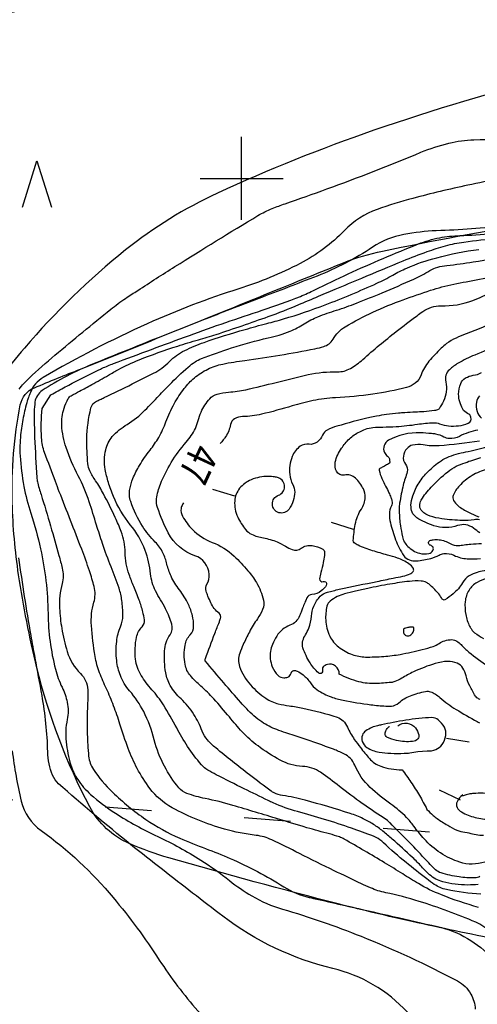
# Model space of a CAD drawing. Extents: x 1563053 to 1564769, y 6714903 to 6716739.
# Drawn here: x 1563773 to 1563828, y 6716500 to 6716619 of the extents above; entities that cross this region are included whole.
import ezdxf

# ---------------------------------------------------------------- set-up
doc = ezdxf.new("R2010")
doc.units = 0
doc.header["$LTSCALE"] = 2
doc.header["$MEASUREMENT"] = 0
doc.linetypes.add('K_TILRAJ_EPA_2000', pattern=[8.4, 2.8, -5.6])
doc.layers.get('0').update_dxf_attribs({"linetype": 'CONTINUOUS'})
for name, color, linetype in [('K_AVOKALLIO', 7, 'K_AVOKAL_O_2000'), ('K_KARTTAMERKKI', 7, 'CONTINUOUS'), ('K_KAYRA', 32, 'CONTINUOUS'), ('K_KAYRA_JOHTO', 32, 'CONTINUOUS'), ('K_KAYRA_LUKU', 32, 'CONTINUOUS'), ('K_KAYRA_RINNEVIIVA', 32, 'CONTINUOUS'), ('K_KOORDINAATTIRISTI', 7, 'CONTINUOUS'), ('K_OJA', 5, 'CONTINUOUS'), ('K_TILANRAJA_EPAVARMA', 1, 'K_TILRAJ_EPA_2000')]:
    doc.layers.add(name, color=color, linetype=linetype)
doc.styles.get("Standard").update_dxf_attribs({"font": 'romans.shx', "width": 0.8})
doc.linetypes.add('K_AVOKAL_O_2000', pattern='A,0,-1.75,[141,ACAD.shx,S=-2.1,R=0,X=0,Y=0],-1.75', length=3.5)

# ---------------------------------------------------------------- blocks, each defined once
blk = doc.blocks.new('K_MANTYM')
blk.add_lwpolyline([(-0.625, 0), (0, 2), (0.625, 0)])
blk = doc.blocks.new('K_RINVII')
blk.add_lwpolyline([(0, 0), (0, 1)])
blk = doc.blocks.new('K_KOORIS')
for points in [[(0, -1.25), (0, 1.25)], [(-1.25, 0), (1.25, 0)]]:
    blk.add_lwpolyline(points)

msp = doc.modelspace()

# ---------------------------------------------------------------- linework, layer by layer
at = {"layer": 'K_AVOKALLIO', "flags": 128}
msp.add_lwpolyline([(1563831, 6716508.24, -0.006613), (1563820.54, 6716510.43, -0.00787), (1563811.8, 6716512.51, -0.007589), (1563791.25, 6716518.1, -0.032182), (1563786.52, 6716519.8, -0.170777), (1563781.7, 6716524.26, -0.061), (1563775.33, 6716541.02, -0.023316), (1563773.13, 6716552.2, -0.030303), (1563772.36, 6716560.93, -0.054285), (1563773.33, 6716572.69, -0.253144), (1563775.03, 6716574.77, -0.002288), (1563780.58, 6716577.02, 0.001133), (1563791.81, 6716581.53, 0.000475), (1563808.09, 6716588.13, -0.001845), (1563812.28, 6716589.82, -0.043339), (1563816.97, 6716591.23, -0.011435), (1563835.18, 6716594.6, -0.002692), (1563838.78, 6716595.16, 0.001651), (1563844.65, 6716596.06, 0.041482), (1563859.89, 6716599.77, -0.071296), (1563868.9, 6716601.4, -0.083596), (1563871.06, 6716601.12, -0.019799), (1563879.69, 6716598.1, -0.09874), (1563888.52, 6716592.41, 0.118364), (1563896.1, 6716587.93, 0.112269), (1563902.52, 6716587.45, 0.089971), (1563910.09, 6716590.03, 0.160483), (1563914.94, 6716595.29, -0.209708), (1563919.09, 6716599.01, -0.047933), (1563926.24, 6716600.62, 0.024191), (1563940.52, 6716603.13, 0.038445), (1563957.73, 6716608.45, -0.052091), (1563970.55, 6716612.03, -0.197823), (1563979.47, 6716610.01, -0.128201), (1563988.38, 6716599.49, -0.116283), (1563990.78, 6716588.53, -0.247825), (1563988.14, 6716583.7, -0.23482), (1563981.8, 6716582.92, 0.238496), (1563975.55, 6716582.11, 0.050901), (1563968.66, 6716576.31, -0.041975), (1563960.44, 6716569.14, -0.045958), (1563948.29, 6716561.83, 0.060698), (1563939.23, 6716556.02, 0.084896), (1563934.33, 6716550.31, 0.098521), (1563932.15, 6716544.19, 0.087196), (1563932.22, 6716541.35, 0.083533), (1563933.29, 6716538.58, 0.638336), (1563938.81, 6716539.13, -0.755476), (1563944.04, 6716538.83, -0.122335), (1563943.94, 6716534.81, -0.138095), (1563942.09, 6716531.76, -0.092455), (1563937.02, 6716528.51, 0.069274), (1563930.08, 6716524.51, 0.055484), (1563924.09, 6716518.67, -0.092029), (1563920.21, 6716515.4, -0.075796), (1563915.41, 6716513.57, -0.023544), (1563899.19, 6716510.85, -0.043116), (1563887.63, 6716510.46, 0.061209), (1563879.48, 6716509.9, 0.14173), (1563873.06, 6716506.61, -0.135597), (1563866.42, 6716503.11, -0.047581), (1563860.87, 6716502.44, -0.025679), (1563850.55, 6716502.7, -0.045594), (1563845.61, 6716503.54, -0.031086), (1563838.66, 6716505.86)], format="xyb", dxfattribs=at)
at = {"layer": 'K_KAYRA', "flags": 128}
for points in [[(1563773.18, 6716574.6, -0.034544), (1563774.39, 6716575.91, -0.014734), (1563777.51, 6716578.69, -0.005292), (1563784.24, 6716584.22, -0.020713), (1563786.03, 6716585.54, -0.005635), (1563787.49, 6716586.5, -0.001859), (1563791.96, 6716589.36, -0.00658), (1563801.97, 6716595.51, -0.040068), (1563803.7, 6716596.37, -0.010809), (1563805.25, 6716596.94, 0.003348), (1563810.29, 6716598.73, 0.01159), (1563821.61, 6716603.14, -0.039642), (1563825, 6716604.24, -0.051352), (1563828, 6716604.65, 0.012693), (1563840.2, 6716605.33, 0.002195), (1563852.95, 6716606.43, 0.009074), (1563856.03, 6716606.76, 0.08351), (1563859.96, 6716607.95, -0.053403), (1563865.96, 6716610.16, -0.018981), (1563875.79, 6716612.24, -0.020905), (1563884.84, 6716613.41, -0.019418), (1563895.88, 6716613.94, 0.023409), (1563905.04, 6716614.45, 0.003037), (1563915.56, 6716615.6, 0.003057)], [(1563837.81, 6716612.29, 0.000047), (1563837.75, 6716612.28, 0.000139), (1563837.73, 6716612.27, 0.021921), (1563815.94, 6716605.79, 0.024502), (1563797.08, 6716598.2, 0.061288), (1563786.02, 6716591.37, 0.046846), (1563773.83, 6716579.55, 0.033318), (1563768.26, 6716572.09, 0.12492)], [(1563831.15, 6716599.95, 0.004445), (1563827.27, 6716599.17, 0.013411), (1563820.65, 6716597.59, 0.020255), (1563816.34, 6716596.25, 0.115019), (1563812.4, 6716593.72, -0.08039), (1563807.05, 6716589.74, -0.043543), (1563799.66, 6716586.68, 0.029454), (1563788.63, 6716582.47, 0.026961), (1563776.08, 6716575.99, 0.165897), (1563774.54, 6716574.2, 0.009779), (1563774.31, 6716573.59, 0.014777), (1563774.17, 6716573.18, 0.022434), (1563773.69, 6716571.19, 0.021547), (1563773.37, 6716569.09, 0.042876), (1563773.31, 6716566.55, 0.02948), (1563773.76, 6716562.88, 0.035017), (1563774.59, 6716559.65, -0.026124), (1563775.77, 6716555.35, -0.050919), (1563776.67, 6716547.56, 0.058943), (1563777.56, 6716540.85, 0.05365), (1563778.36, 6716538.67, -0.064864), (1563778.99, 6716536.86, -0.103694), (1563778.99, 6716534.78, 0.079236), (1563778.85, 6716532.09, 0.048032), (1563779.42, 6716529.29, 0.071483), (1563780.25, 6716527.55, 0.064169), (1563781.8, 6716525.75, 0.04064), (1563784.8, 6716523.48, 0.032498), (1563789.89, 6716520.68, -0.031935), (1563795.07, 6716517.84, -0.026503), (1563798.56, 6716515.36, 0.034936), (1563801.23, 6716513.52, 0.062304), (1563804.93, 6716511.93, -0.024943), (1563814.4, 6716508.65, -0.025462), (1563826.01, 6716503.28, -0.146139), (1563827.64, 6716501.69, -0.109732), (1563828.17, 6716499.88, -0.034964)], [(1563777.03, 6716573.9, -0.00399), (1563778.75, 6716574.86, -0.00834), (1563779.58, 6716575.3, -0.001201), (1563782.81, 6716576.93, -0.010044), (1563783.2, 6716577.11, -0.015894), (1563784.57, 6716577.68, -0.002425), (1563793.71, 6716581.07, -0.008765), (1563802.5, 6716584.11, 0.016702), (1563807.09, 6716585.78, 0.020738), (1563808.82, 6716586.55, -0.00876), (1563812.86, 6716588.49, -0.013519), (1563821.31, 6716592.1, -0.046695), (1563823.88, 6716592.84, -0.041494), (1563826.29, 6716593.1, 0.025657), (1563830.2, 6716593.39, 0.006778)], [(1563828.56, 6716512.13, -0.025981), (1563824.08, 6716513.64, -0.039787), (1563821.31, 6716515, -0.007304), (1563819.42, 6716516.16, 0.006283), (1563817.24, 6716517.51, 0.005226), (1563812.37, 6716520.36, 0.046811), (1563811.79, 6716520.62, 0.019311), (1563810.6, 6716520.98, -0.008506), (1563807.87, 6716521.74, -0.001627), (1563804.45, 6716522.77, 0.001012), (1563798.94, 6716524.43, 0.024073), (1563795.63, 6716525.25, -0.035917), (1563793.42, 6716525.86, -0.136046), (1563792.44, 6716526.55, -0.051657), (1563790.71, 6716529.14, -0.058649), (1563789.48, 6716532.31, 0.054283), (1563788.2, 6716535.74, 0.064054), (1563786.51, 6716538.23, -0.089089), (1563785.39, 6716540.08, -0.065611), (1563784.95, 6716541.87, -0.052071), (1563784.95, 6716544.19, -0.075148), (1563785.41, 6716545.96, 0.098931), (1563785.69, 6716547.32, 0.036915), (1563785.57, 6716549.12, 0.043841), (1563785.23, 6716550.6, 0.018842), (1563784.28, 6716553.18, -0.017365), (1563783.24, 6716555.98, -0.006294), (1563782.52, 6716558.22, 0.005051), (1563781.64, 6716561.02, 0.041984), (1563780.32, 6716564.15, -0.038347), (1563778.85, 6716567.55, -0.069401), (1563778.33, 6716570.24, -0.092037), (1563778.6, 6716572.29, -0.051106), (1563779.11, 6716573.45, -0.132755), (1563779.46, 6716573.8, -0.012925), (1563780.48, 6716574.36, 0.00908), (1563781.95, 6716575.14, 0.00335), (1563783.95, 6716576.28, -0.005567), (1563785.16, 6716576.96, -0.030694), (1563787.65, 6716578.13, -0.017032), (1563792.3, 6716579.79, -0.00903), (1563794.79, 6716580.54, 0.010441), (1563796.94, 6716581.19, 0.007712), (1563803.22, 6716583.35, 0.01292), (1563806.91, 6716584.79, 0.00078), (1563808.97, 6716585.66, -0.00069), (1563811.3, 6716586.64, -0.000623), (1563814.49, 6716587.98, -0.0004), (1563819.48, 6716590.06, -0.013376), (1563822.37, 6716591.17, -0.017714), (1563824.59, 6716591.87, -0.034447), (1563826.79, 6716592.32, -0.009269), (1563835.04, 6716593.26, -0.011734)], [(1563828.85, 6716513.72, -0.03726), (1563824.69, 6716514.28, -0.099524), (1563823.23, 6716514.9, -0.013889), (1563822.32, 6716515.57, -0.004955), (1563819.83, 6716517.54, -0.01802), (1563817.09, 6716519.92, 0.060691), (1563816.22, 6716520.56, 0.037923), (1563815.9, 6716520.71, 0.004749), (1563813.24, 6716521.67, 0.019709), (1563806.75, 6716523.67, -0.042998), (1563803.81, 6716524.73, -0.005367), (1563803.2, 6716525.02, -0.00113), (1563800.33, 6716526.42, -0.003986), (1563796.95, 6716528.12, -0.012864), (1563795.92, 6716528.68, -0.08547), (1563795.16, 6716529.32, -0.030061), (1563793.49, 6716531.54, -0.025538), (1563792.18, 6716533.76, 0.020561), (1563790.58, 6716536.54, 0.041586), (1563789.19, 6716538.37, -0.044247), (1563787.9, 6716540.09, -0.108995), (1563787.22, 6716542.05, -0.084546), (1563787.35, 6716544.7, -0.137538), (1563788.01, 6716545.95, 0.226555), (1563788.29, 6716546.79, 0.032734), (1563788.1, 6716547.75, 0.021335), (1563787.66, 6716549.17, 0.018684), (1563787.01, 6716550.8, -0.021105), (1563786.45, 6716552.24, -0.077892), (1563785.97, 6716554.91, 0.08304), (1563785.49, 6716557.42, 0.020909), (1563784.78, 6716559.11, 0.011906), (1563783.35, 6716561.99, 0.029803), (1563782.41, 6716563.54, -0.038609), (1563781.71, 6716564.75, -0.089971), (1563781.47, 6716565.61, -0.02667), (1563781.35, 6716568.6, -0.05853), (1563781.85, 6716572.34, -0.221854), (1563782.51, 6716573.14, -0.004397), (1563782.95, 6716573.35, 0.003968), (1563783.44, 6716573.58, 0.002725), (1563786.83, 6716575.22, 0.003584), (1563789.39, 6716576.51, 0.082215), (1563791.31, 6716577.92, -0.086688), (1563793.15, 6716579.25, -0.029419), (1563795.48, 6716580.23, -0.014392), (1563800.42, 6716581.79, -0.006968), (1563803.04, 6716582.51, 0.009039), (1563805.06, 6716583.06, 0.019442), (1563810.09, 6716584.76, 0.015292), (1563816.31, 6716587.36, 0.024158), (1563818.22, 6716588.34, -0.027545), (1563819.91, 6716589.19, -0.039643), (1563823.52, 6716590.44, -0.029358), (1563828.58, 6716591.44, -0.00295)], [(1563828.52, 6716514.88, -0.015247), (1563827.26, 6716514.83, -0.069268), (1563824.24, 6716515.21, -0.11843), (1563822.67, 6716516.07, -0.023665), (1563821.7, 6716517.04, 0.020842), (1563820.6, 6716518.14, 0.005149), (1563818.15, 6716520.37, 0.011544), (1563817.03, 6716521.32, 0.028902), (1563815.9, 6716522.13, 0.028493), (1563814.66, 6716522.82, 0.035815), (1563813.09, 6716523.45, 0.010678), (1563807.65, 6716525.05, 0.031027), (1563804.94, 6716525.61, -0.081122), (1563803.92, 6716525.93, -0.042255), (1563803.57, 6716526.15, -0.005293), (1563800.95, 6716528.11, -0.009225), (1563796.89, 6716531.35, -0.03454), (1563795.89, 6716532.31, -0.09865), (1563795.25, 6716533.37, 0.053519), (1563794.25, 6716535.4, 0.068697), (1563792.7, 6716537.26, -0.080841), (1563791.41, 6716538.87, -0.087108), (1563790.86, 6716540.42, -0.054523), (1563790.71, 6716543.04, -0.141204), (1563791.39, 6716545, 0.232904), (1563791.59, 6716546.28, 0.022478), (1563791.28, 6716547.15, 0.019513), (1563790.84, 6716548.11, 0.021071), (1563790.22, 6716549.21, -0.022045), (1563789.63, 6716550.27, -0.093664), (1563789.03, 6716552.34, 0.069462), (1563788.37, 6716555.16, 0.076811), (1563786.59, 6716558.26, -0.06941), (1563784.56, 6716561.65, -0.026191), (1563783.95, 6716563.36, -0.029813), (1563783.57, 6716564.92, -0.096958), (1563783.62, 6716567.28, -0.130296), (1563784.42, 6716568.87, -0.073586), (1563786.2, 6716570.35, 0.061844), (1563788.36, 6716572.06, 0.006516), (1563790.03, 6716573.8, -0.008575), (1563791.3, 6716575.12, -0.01387), (1563793.55, 6716577.25, -0.040659), (1563794.4, 6716577.89, -0.051291), (1563795.16, 6716578.27, -0.01128), (1563798.79, 6716579.56, -0.025647), (1563803.22, 6716580.77, 0.042885), (1563805.84, 6716581.58, 0.045928), (1563807.56, 6716582.47, -0.048256), (1563809.21, 6716583.32, -0.01783), (1563811.44, 6716584.11, 0.016637), (1563813.84, 6716584.96, 0.006036), (1563816.96, 6716586.22, 0.004941), (1563820.75, 6716587.85, 0.037448), (1563822.7, 6716588.9, -0.081833), (1563823.64, 6716589.3, -0.030834), (1563824.74, 6716589.5, 0.010846), (1563827.91, 6716589.93, 0.005327), (1563833.12, 6716590.83, -0.006991)], [(1563829.32, 6716517.6, -0.163361), (1563826.3, 6716517.58, -0.065712), (1563823.98, 6716518.69, -0.065479), (1563822.02, 6716520.38, -0.025076), (1563820.76, 6716521.93, 0.036371), (1563819.88, 6716522.98, 0.046462), (1563817.99, 6716524.58, -0.035731), (1563815.5, 6716526.6, -0.106762), (1563813.65, 6716529.27, 0.186564), (1563812.33, 6716530.65, 0.020362), (1563811.06, 6716531.19, 0.007049), (1563807.31, 6716532.54, 0.006311), (1563805.34, 6716533.18, -0.011204), (1563804.23, 6716533.56, -0.063502), (1563802.45, 6716534.48, -0.052937), (1563800.62, 6716536.05, -0.007991), (1563799.9, 6716536.84, -0.002739), (1563797.86, 6716539.18, -0.008424), (1563795.63, 6716541.85, -0.222678), (1563795.6, 6716541.98, -0.03953), (1563795.64, 6716542.11, -0.001586), (1563796.78, 6716545.16, -0.003603), (1563797.32, 6716546.54, 0.011879), (1563797.47, 6716546.96, 0.317129), (1563797.29, 6716547.58, -0.117005), (1563796.29, 6716548.85, -0.013672), (1563795.95, 6716549.64, -0.018276), (1563795.74, 6716550.24, -0.20754), (1563795.83, 6716551.09, 0.144513), (1563796.1, 6716552.26, 0.30514), (1563794.38, 6716554.52, -0.19449), (1563791.17, 6716557.26, -0.036992), (1563789.87, 6716560.31, -0.114957), (1563789.76, 6716561.38, -0.063877), (1563790.23, 6716563.15, -0.039902), (1563791.52, 6716565.75, -0.045026), (1563793.32, 6716568.2, 0.068301), (1563794.43, 6716569.87, 0.054433), (1563794.76, 6716570.8, -0.049156), (1563795.12, 6716571.84, -0.075531), (1563796.16, 6716573.43, -0.138248), (1563797.05, 6716573.99, -0.057793), (1563798.44, 6716574.24, 0.039209), (1563800.5, 6716574.53, 0.009884), (1563804.16, 6716575.41, -0.009367), (1563808.02, 6716576.34, -0.060348), (1563811.56, 6716576.69, 0.136873), (1563813.11, 6716577.08, 0.052562), (1563814.61, 6716578.17, -0.018443), (1563818.64, 6716581.53, -0.002224), (1563821.15, 6716583.45, -0.008334), (1563821.83, 6716583.95, -0.159679), (1563824.04, 6716584.63, 0.093686), (1563827.86, 6716585.28, 0.043542), (1563830.23, 6716586.4, -0.058386)], [(1563831.13, 6716583.03, -0.042053), (1563827.07, 6716581.27, 0.070611), (1563824.71, 6716580.08, 0.045131), (1563824.04, 6716579.52, 0.018302), (1563822.59, 6716577.95, 0.095127), (1563821.65, 6716576.32, -0.146551), (1563820.93, 6716575.31, -0.101057), (1563819.88, 6716574.8, -0.028503), (1563815.84, 6716573.99, -0.02354), (1563811.31, 6716573.56, 0.039469), (1563808.61, 6716573.22, 0.023049), (1563806.1, 6716572.57, -0.015587), (1563802.4, 6716571.57, -0.056209), (1563800.13, 6716571.29, 0.127154), (1563799.14, 6716571.02, 0.225939), (1563798.67, 6716570.35, -0.108485), (1563798.06, 6716568.84, -0.017804), (1563797.79, 6716568.47, -0.015422), (1563797.44, 6716568.06)], [(1563831.12, 6716579.92, 0.009718), (1563828.11, 6716578.71, 0.030966), (1563826.1, 6716577.71, 0.054105), (1563825.06, 6716576.94, 0.271983), (1563824.6, 6716575.46, -0.17554), (1563824.33, 6716573.16, -0.021553), (1563823.82, 6716572.23, -0.166693), (1563823.71, 6716572.14, -0.054588), (1563823.24, 6716572.02, -0.020114), (1563821.96, 6716571.88, -0.001789), (1563820.96, 6716571.82, 0.001384), (1563819.67, 6716571.75, 0.006864), (1563818.91, 6716571.69, 0.003656), (1563817.48, 6716571.55)], [(1563811.77, 6716540.26, 0.230978), (1563811.32, 6716541.22, 0.245906), (1563810.34, 6716541.41, 0.036538), (1563810.06, 6716541.3, 0.061496), (1563809.92, 6716541.21, 0.295263), (1563809.76, 6716540.73, -0.358774), (1563809.58, 6716540.34, -0.312484), (1563809.26, 6716540.4, -0.058785), (1563808.25, 6716541.62, -0.066705), (1563807.4, 6716543.41, -0.151483), (1563807.39, 6716544.3, -0.068436), (1563807.7, 6716544.97, 0.054906), (1563808.1, 6716545.79, 0.067155), (1563808.41, 6716547.23, -0.079199), (1563808.71, 6716548.45, -0.094658), (1563809.49, 6716549.63, -0.137662), (1563810.34, 6716550.12, -0.0094), (1563811.78, 6716550.47, -0.002982), (1563816.33, 6716551.42, -0.001663), (1563818.29, 6716551.82, 0.002843), (1563819.43, 6716552.05, 0.053821), (1563820.32, 6716552.34, 0.115305), (1563820.67, 6716552.61, 0.303659), (1563820.71, 6716552.96, 0.125682), (1563820.17, 6716553.55, 0.03008), (1563819.49, 6716553.94, 0.031098), (1563818.79, 6716554.24, 0.021038), (1563817.59, 6716554.6, -0.014133), (1563815.79, 6716555.12, -0.023447), (1563814.04, 6716555.77, -0.081895), (1563813.59, 6716556.06, -0.226097), (1563813.47, 6716556.35, -0.034402), (1563813.7, 6716558.3, -0.097648), (1563814.44, 6716560.14, 0.130839), (1563814.9, 6716561.56, 0.131923), (1563814.69, 6716562.56, 0.082502), (1563813.73, 6716563.86, 0.257704), (1563812.39, 6716564.23, -0.354674), (1563811.43, 6716564.69, -0.167233), (1563811.3, 6716565.81, -0.102604), (1563812.04, 6716567.47, -0.033233), (1563812.99, 6716568.6, -0.064581), (1563813.58, 6716569.08, -0.044419), (1563814.93, 6716569.76, -0.072231), (1563815.84, 6716569.97, -0.019727), (1563817.01, 6716570.03, 0.014259), (1563818.64, 6716570.09, 0.020498), (1563821.22, 6716570.36, -0.02759), (1563823.15, 6716570.54, -0.096984), (1563823.86, 6716570.43, 0.061128), (1563824.96, 6716570.17, 0.118996), (1563827.31, 6716570.48, 0.399805), (1563827.65, 6716571.21, 0.212208), (1563827.24, 6716571.67, -0.16197), (1563826.65, 6716572.2, -0.061873), (1563826.3, 6716573.06, -0.060916), (1563826.16, 6716573.99, -0.106214), (1563826.41, 6716575.28, -0.1615), (1563826.99, 6716575.94, -0.100373), (1563827.93, 6716576.26, 0.097267), (1563828.9, 6716576.59, 0.007708)], [(1563830.08, 6716509.11, 0.087046), (1563828.22, 6716510.34, 0.026441), (1563821.4, 6716512.86, 0.025386), (1563817.37, 6716513.9, -0.055238), (1563815.54, 6716514.49, -0.004526), (1563814.44, 6716514.99, -0.001513), (1563811.16, 6716516.55, -0.008287), (1563806.97, 6716518.63, 0.010419), (1563803.64, 6716520.27, 0.081078), (1563801.75, 6716520.81, -0.040932), (1563797.96, 6716521.56, -0.055891), (1563791.64, 6716524.14, -0.108404), (1563788.96, 6716526.47, -0.034719), (1563787.42, 6716528.88, -0.037608), (1563786.34, 6716531.29, -0.011789), (1563785.34, 6716534.22, 0.015636), (1563784.58, 6716536.43, 0.019643), (1563783.71, 6716538.48, -0.02084), (1563782.89, 6716540.41, -0.046917), (1563782.35, 6716542.38, -0.025669), (1563781.9, 6716546.09, -0.088298), (1563782.2, 6716548.9, 0.134326), (1563782.23, 6716550.79, 0.017075), (1563781.67, 6716552.69, 0.012209), (1563780.73, 6716555.3, 0.001249), (1563779.38, 6716558.78, -0.001257), (1563778.03, 6716562.23, -0.002473), (1563777.57, 6716563.45, -0.000863), (1563776.26, 6716566.95, -0.074571), (1563775.89, 6716568.74, -0.038683), (1563775.96, 6716572.25)], [(1563817.48, 6716571.55, 0.006512), (1563816.27, 6716571.34, 0.009501), (1563815.45, 6716571.17, 0.013849), (1563811.5, 6716570.13, 0.044875), (1563810.32, 6716569.67, 0.187091), (1563809.76, 6716569.06, -0.141812), (1563809.11, 6716568.21, -0.194394), (1563808.13, 6716567.95, 0.180528), (1563807.08, 6716567.71, 0.157664), (1563806.09, 6716566.46, 0.114145), (1563805.8, 6716564.3, 0.105509), (1563806.17, 6716563.12, -0.1355), (1563806.41, 6716562.18, -0.074891), (1563806.22, 6716561.15, -0.069397), (1563805.72, 6716560.14, -1.375093), (1563804.44, 6716561.8, 0.707406), (1563804.44, 6716563.91, 0.050165), (1563803.98, 6716564.02, 0.031608), (1563803.23, 6716564.07, 0.100338), (1563801.16, 6716563.67, 0.122268), (1563799.77, 6716562.64, 0.158339), (1563799.17, 6716561.12, 0.127893), (1563799.54, 6716559.16, 0.058935), (1563800.49, 6716557.66, 0.115554), (1563801.21, 6716557.1, 0.066148), (1563802.63, 6716556.66, -0.057054), (1563804.27, 6716556.19, -0.042247), (1563805.29, 6716555.66, 0.053674), (1563806.1, 6716555.26, 0.251888), (1563807.18, 6716555.42, -0.198429), (1563808.5, 6716555.75, -0.092669), (1563809.78, 6716555.31, -0.284528), (1563810.01, 6716554.89, -0.02044), (1563809.98, 6716554.55, -0.008216), (1563809.85, 6716553.69, -0.034453), (1563809.56, 6716552.48, 0.055436), (1563809.41, 6716551.73, 0.561803), (1563809.85, 6716551.41, -0.609421), (1563810.24, 6716551.07, -0.111765), (1563810.1, 6716550.78, -0.050668), (1563809.6, 6716550.27, -0.17193), (1563808.48, 6716549.85, 0.29155), (1563807.87, 6716549.44, 0.006226), (1563807.68, 6716549.01, 0.004117), (1563807.41, 6716548.34, 0.005123), (1563807.22, 6716547.84, -0.004576), (1563807, 6716547.28, -0.212974), (1563805.83, 6716546.13, 0.166989), (1563804.24, 6716544.83, 0.040971), (1563803.73, 6716543.83, 0.052721), (1563803.48, 6716542.99, 0.073646), (1563803.46, 6716542.1, 0.064624), (1563803.7, 6716541.12, 0.110599), (1563804.4, 6716540.08, 0.191369), (1563805.08, 6716539.81, 0.043291), (1563805.34, 6716539.83, 0.045318), (1563805.58, 6716539.9, 0.275231), (1563805.96, 6716540.36, -0.358016), (1563806.31, 6716540.68, -0.125239), (1563806.69, 6716540.6, -0.055738), (1563807.42, 6716540.15, -0.079731), (1563808.3, 6716539.19, 0.093146), (1563809.07, 6716538.39, 0.032106), (1563809.95, 6716537.86, 0.036516), (1563810.78, 6716537.49, 0.037129), (1563812.25, 6716537.09, 0.016687), (1563815.58, 6716536.56, 0.015812), (1563817.39, 6716536.39, 0.040909), (1563818.09, 6716536.4, 0.160087), (1563818.96, 6716536.79, -0.092391), (1563820.35, 6716537.64, -0.043321), (1563822.18, 6716538.17, -0.141856), (1563822.77, 6716538.12, -0.091428), (1563823.91, 6716537.42, 0.050341), (1563825.85, 6716536, 0.003934), (1563828.39, 6716534.52, 0.037451), (1563828.67, 6716534.39, 0.008342)], [(1563828.68, 6716568.31, -0.015973), (1563823.8, 6716567.77, -0.06533), (1563821.89, 6716567.87, 0.098784), (1563820.62, 6716567.85, 0.166281), (1563819.92, 6716567.42, 0.137384), (1563819.51, 6716566.53, 0.205529), (1563819.76, 6716565.54, -0.2268), (1563819.96, 6716564.63, -0.030169), (1563819.71, 6716563.81, 0.032741), (1563819.48, 6716563.04, 0.013364), (1563819.05, 6716560.87, 0.042463), (1563818.99, 6716560.18, 0.014099), (1563818.99, 6716559.9, 0.004153), (1563819.05, 6716558.96, 0.02001), (1563819.15, 6716558.13, 0.012612), (1563819.38, 6716556.81, 0.150611), (1563820.03, 6716555.64, 0.123679), (1563821.43, 6716554.82, 0.119194), (1563822.58, 6716554.78, 0.23046), (1563823.07, 6716555.15, 0.497173), (1563822.77, 6716555.77, -0.72498), (1563822.7, 6716556.34, -0.086387), (1563823.1, 6716556.45, -0.051672), (1563823.8, 6716556.45, -0.111812), (1563825.14, 6716555.98, 0.15944), (1563826.11, 6716555.74, 0.020262), (1563826.82, 6716555.82, -0.017908), (1563827.63, 6716555.92, -0.009398), (1563828.9, 6716556, -0.052323)], [(1563828.7, 6716557.26, 0.011369), (1563827.97, 6716557.84, 0.251434), (1563826.04, 6716558.15, -0.164659), (1563823.16, 6716558.13, -0.061453), (1563821.13, 6716559.09, -0.159674), (1563820.56, 6716559.78, -0.101469), (1563820.42, 6716560.6, -0.074679), (1563820.63, 6716561.72, -0.05805), (1563821.39, 6716563.32, -0.059737), (1563822.47, 6716564.66, -0.037615), (1563824.04, 6716565.96, -0.069936), (1563825.02, 6716566.47, -0.039386), (1563827.33, 6716567.09, 0.034825), (1563829.94, 6716567.77, 0.001319)], [(1563828.68, 6716558.83, 0.107265), (1563828.02, 6716558.86, -0.050994), (1563826.63, 6716558.76, -0.025737), (1563824.14, 6716558.97, -0.044187), (1563822.72, 6716559.29, -0.118075), (1563821.76, 6716559.87, -0.18969), (1563821.47, 6716560.52, -0.147515), (1563821.66, 6716561.23, -0.054451), (1563822.84, 6716562.77, -0.028759), (1563824.84, 6716564.64, -0.064734), (1563825.88, 6716565.3, -0.023091), (1563826.94, 6716565.73, -0.013217), (1563828.83, 6716566.35, -0.024049)], [(1563829.59, 6716564.94, 0.06871), (1563827.78, 6716564.17, 0.06844), (1563826.25, 6716562.94, 0.095067), (1563825.51, 6716561.79, 0.222921), (1563825.55, 6716561.19, 0.099874), (1563826.09, 6716560.54, 0.056405), (1563827.35, 6716559.75, 0.013437), (1563828.58, 6716559.2, -0.013109)], [(1563793, 6716560.89, 0.043904), (1563792.77, 6716560.46, 0.077646), (1563792.7, 6716560.2, 0.150922), (1563792.89, 6716559.27, 0.071317), (1563794.07, 6716557.68, 0.104266), (1563796.44, 6716556.13, -0.094146), (1563799.09, 6716554.47, -0.029781), (1563800.77, 6716552.71, -0.041173), (1563801.79, 6716551.28, -0.078768), (1563802.64, 6716549.17, -0.158611), (1563802.54, 6716548.02, -0.054763), (1563801.92, 6716546.92, 0.036476), (1563800.94, 6716545.32, 0.012894), (1563800.2, 6716543.81, 0.019517), (1563799.78, 6716542.77, 0.16985), (1563799.76, 6716541.17, 0.103095), (1563801.07, 6716538.94, 0.060215), (1563802.93, 6716537.33, 0.090488), (1563804.43, 6716536.67, 0.02592), (1563805.74, 6716536.43, -0.020441), (1563807.4, 6716536.15, -0.024429), (1563811.52, 6716535.05, -0.124509), (1563812.24, 6716534.61, -0.083847), (1563812.75, 6716533.86, 0.044476), (1563813.59, 6716532.38, 0.014319), (1563814.33, 6716531.39, 0.010526), (1563815.41, 6716530.08, 0.132859), (1563816.78, 6716529.15, 0.084235), (1563819.34, 6716528.72)], [(1563861.01, 6716447.04, 0.024748), (1563858.05, 6716452.36, 0.046736), (1563856.09, 6716454.93, 0.016232), (1563850.16, 6716460.98, 0.02341), (1563845.73, 6716464.83, 0.064675), (1563839.75, 6716468.41, -0.058877), (1563833.15, 6716472.26, -0.062073), (1563828.74, 6716476.52, -0.038076), (1563823.09, 6716484.75, -0.185249), (1563821.75, 6716493.12, 0.242632), (1563819.99, 6716499.5, 0.149319), (1563810.98, 6716504.78, -0.105322), (1563797.75, 6716511.06, -0.002033), (1563790.46, 6716516.68, -0.003832), (1563786.63, 6716519.71, -0.012361), (1563777.94, 6716527.04, -0.115607), (1563777.23, 6716528.05, -0.089931), (1563776.64, 6716530.89, 0.037896), (1563775.95, 6716537.68, 0.001409), (1563775.13, 6716542.19, -0.002331), (1563774.63, 6716544.92, -0.008768), (1563773.16, 6716554.28, -0.008962)], [(1563829.59, 6716551.79, 0.053951), (1563828.39, 6716551.3, 0.128973), (1563827.42, 6716550.38, 0.115962), (1563826.95, 6716548.99, 0.068671), (1563827.02, 6716547.42, 0.072783), (1563827.49, 6716546.02, 0.020689), (1563827.61, 6716545.81, 0.014944), (1563827.8, 6716545.52)], [(1563819.52, 6716545.56, 0.166614), (1563819.56, 6716545.16, 0.182096), (1563819.81, 6716544.9, 0.221532), (1563820.26, 6716544.91, 0.172093), (1563820.67, 6716545.31, 0.10244), (1563820.78, 6716545.78, 0.35887), (1563820.69, 6716545.91, 0.076831), (1563820.48, 6716545.92, 0.034287), (1563820.03, 6716545.86, 0.028186), (1563819.77, 6716545.78, 0.028084), (1563819.52, 6716545.68)], [(1563828.09, 6716545.22, 0.01473), (1563829.17, 6716544.55, 0.021284)], [(1563828.75, 6716537.17, -0.08171), (1563828.37, 6716537.4, -0.084009), (1563828.18, 6716537.61, -0.016848), (1563827.5, 6716538.84, -0.059433), (1563827.05, 6716540.04, 0.075873), (1563826.67, 6716540.97, 0.153516), (1563825.99, 6716541.56, 0.116798), (1563824.84, 6716541.78, 0.063398), (1563823.33, 6716541.52, 0.034456), (1563820.72, 6716540.52, 0.031454), (1563819.3, 6716539.74, -0.054674), (1563818.46, 6716539.34, -0.060746), (1563818.03, 6716539.24, -0.014079), (1563816.16, 6716539.11, -0.07554), (1563814.15, 6716539.32, -0.059499), (1563811.77, 6716540.26)], [(1563822.38, 6716531, 0.123554), (1563823.41, 6716531.16, 0.134152), (1563824.16, 6716531.75, 0.126389), (1563824.61, 6716532.86, 0.153423), (1563824.44, 6716533.84, 0.108892), (1563823.69, 6716534.74, 0.163668), (1563822.95, 6716535, 0.034199), (1563821.35, 6716534.91, 0.017505), (1563818.27, 6716534.42, 0.002072), (1563816.88, 6716534.14, 0.005905), (1563816.39, 6716534.03, 0.04576), (1563815.71, 6716533.81, 0.038862), (1563814.97, 6716533.41, 0.174146), (1563814.56, 6716532.89, 0.151584), (1563814.55, 6716532.13, 0.182012), (1563815.1, 6716531.41, 0.103349), (1563816.57, 6716530.85, 0.025634), (1563818, 6716530.71, 0.023083), (1563819.61, 6716530.7, 0.025736), (1563820.28, 6716530.76, 0.017268), (1563821.26, 6716530.94)], [(1563818.82, 6716534.03, -0.197179), (1563819.95, 6716534.34, -0.198049), (1563820.96, 6716533.76, -0.112699), (1563821.36, 6716532.91, -0.231523), (1563821.25, 6716532.45, -0.203757), (1563820.6, 6716532.12, -0.074613), (1563818.69, 6716532.26, -0.04254), (1563817.52, 6716532.64, -0.205877), (1563817.34, 6716532.83, -0.171474), (1563817.33, 6716533.28, -0.122031), (1563817.66, 6716533.82, -0.024495), (1563817.74, 6716533.89, -0.02443), (1563817.83, 6716533.95)], [(1563772.36, 6716531.01, 0.029699), (1563773.45, 6716524.94, 0.179643), (1563775.84, 6716521.39, -0.063059), (1563784.52, 6716513.32, -0.029717), (1563790.08, 6716505.79, 0.036128), (1563794.73, 6716499.66, 0.198844), (1563801.17, 6716496.5, -0.213508), (1563807.11, 6716493.36, -0.123062), (1563810.83, 6716485.03, 0.06915), (1563815.79, 6716469.74, 0.048726), (1563822.77, 6716458.31, -0.070126), (1563827.29, 6716450.16, -0.122141), (1563827.74, 6716446.58, -0.053943), (1563825.92, 6716438.73)], [(1563819.34, 6716528.72, -0.007844), (1563819.89, 6716527.98, -0.007844), (1563820.42, 6716527.22, -0.016155), (1563821.43, 6716525.62, -0.016155), (1563822.34, 6716523.95)], [(1563826.66, 6716525.68, 0.140287), (1563825.97, 6716524.87, 0.223627), (1563825.98, 6716524.19, 0.154156), (1563826.5, 6716523.63, 0.06496), (1563828.15, 6716522.97, 0.063308), (1563829.98, 6716522.74, 0.101033), (1563831.12, 6716522.97, 0.138658), (1563832.14, 6716523.8, 0.242914), (1563832.24, 6716524.56, 0.162067), (1563831.66, 6716525.31, 0.114179), (1563830.42, 6716525.78, 0.026749), (1563829.1, 6716525.89, 0.030488), (1563827.93, 6716525.85, 0.02323), (1563827.53, 6716525.8, 0.015481), (1563826.93, 6716525.67)], [(1563822.34, 6716523.95, 0.019133), (1563823.09, 6716523.22, 0.033595), (1563823.56, 6716522.84, 0.017661), (1563824.84, 6716522.03, 0.021454), (1563825.94, 6716521.44, 0.058602), (1563826.41, 6716521.28, 0.028332), (1563827.43, 6716521.12)], [(1563827.41, 6716521.12, 0.086016), (1563829.14, 6716520.84, 0.095849)]]:
    msp.add_lwpolyline(points, format="xyb", dxfattribs=at)
for points in [[(1563775.96, 6716572.25), (1563777.03, 6716573.9)], [(1563819.52, 6716545.68), (1563819.52, 6716545.56)], [(1563827.8, 6716545.52), (1563828.09, 6716545.22)], [(1563821.26, 6716530.94), (1563822.38, 6716531)], [(1563826.93, 6716525.67), (1563826.6, 6716525.53)]]:
    msp.add_lwpolyline(points, dxfattribs=at)
at = {"layer": 'K_KAYRA_JOHTO', "flags": 128}
for points in [[(1563831.95, 6716594.29, -0.017635), (1563823.47, 6716593.68, 0.038225), (1563819.57, 6716593.24, 0.099801), (1563815.79, 6716591.7, -0.053805), (1563809.11, 6716588.23, -0.001695), (1563802.1, 6716585.53, 0.00175), (1563795.31, 6716582.91, 0.002197), (1563790.46, 6716581, 0.001257), (1563782.02, 6716577.59, 0.049241), (1563775.98, 6716574.42, 0.213794), (1563775.1, 6716573.04, 0.034242), (1563775.01, 6716571.85, 0.013258), (1563775.06, 6716568.76, 0.004495), (1563775.32, 6716563.93, 0.043798), (1563775.39, 6716563.44, 0.018506), (1563775.83, 6716561.89, -0.007486), (1563776.98, 6716558.1, -0.002982), (1563777.99, 6716554.54, -0.007043), (1563778.38, 6716553.02, -0.125745), (1563778.37, 6716551.16, 0.077827), (1563778.06, 6716548.19, 0.031136), (1563778.33, 6716545.76, 0.026475), (1563778.99, 6716542.96, 0.131466), (1563780.57, 6716540.34, -0.189661), (1563781.47, 6716538.37, -0.032313), (1563781.45, 6716536.69, 0.022196), (1563781.38, 6716534.24, 0.008784), (1563781.46, 6716531.73, 0.015963), (1563781.57, 6716530.35, 0.11816), (1563782.14, 6716528.77, 0.054596), (1563784.44, 6716526.01, 0.042819), (1563788.46, 6716522.74, 0.047441), (1563792.55, 6716520.48, 0.012459), (1563795.66, 6716519.23, -0.013027), (1563798.62, 6716518.03, -0.037956), (1563805.09, 6716514.61, 0.08456), (1563808.15, 6716513.34, 0.000113), (1563808.67, 6716513.22, 0.000012), (1563813.52, 6716512.12, 0.000107), (1563818.21, 6716511.05, -0.000093), (1563823.62, 6716509.82, -0.153736), (1563830.24, 6716505.95, -0.208562)], [(1563828.73, 6716515.85, -0.118362), (1563828.11, 6716515.69, -0.039407), (1563826.21, 6716515.8, -0.0394), (1563824.05, 6716516.29, -0.113748), (1563823.38, 6716516.67, -0.021763), (1563822.09, 6716517.99, 0.012732), (1563819.92, 6716520.28, 0.00106), (1563817.89, 6716522.31, 0.014443), (1563817.74, 6716522.45, 0.038717), (1563817.06, 6716522.96, -0.010732), (1563814.55, 6716524.65, -0.015995), (1563811.82, 6716526.7, 0.019152), (1563809.53, 6716528.41, 0.141276), (1563807.34, 6716529.13, -0.115495), (1563804.64, 6716529.88, -0.035808), (1563801.98, 6716531.59, -0.04485), (1563800.09, 6716533.28, -0.016718), (1563798.53, 6716535.08, 0.01382), (1563796.64, 6716537.27, 0.028115), (1563795.09, 6716538.8, -0.034068), (1563793.83, 6716540.07, -0.136421), (1563793.19, 6716541.42, -0.087267), (1563793.19, 6716543.74, -0.142218), (1563793.82, 6716545, 0.185622), (1563794.22, 6716546.03, 0.060789), (1563794.08, 6716547.28, 0.052381), (1563793.59, 6716548.65, 0.055214), (1563792.51, 6716550.41, -0.059164), (1563791.5, 6716552.05, -0.046965), (1563791, 6716553.5, 0.050177), (1563790.52, 6716554.86, 0.087772), (1563789.59, 6716556.17, -0.057651), (1563788.07, 6716558.06, -0.057819), (1563786.64, 6716561.04, -0.12828), (1563786.53, 6716562.55, -0.05241), (1563786.9, 6716563.82, -0.039363), (1563787.7, 6716565.4, -0.028686), (1563788.97, 6716567.24, 0.03457), (1563790.01, 6716568.78, 0.041914), (1563790.89, 6716570.66, -0.03643), (1563791.88, 6716572.83, -0.040138), (1563793.09, 6716574.67, -0.050109), (1563794.31, 6716575.95, -0.063698), (1563795.93, 6716577.01, -0.064398), (1563797.74, 6716577.62, -0.017556), (1563800.4, 6716578.06, 0.011114), (1563804.62, 6716578.69, 0.005875), (1563808.84, 6716579.47, 0.023009), (1563809.91, 6716579.74, 0.192292), (1563811.03, 6716580.61, -0.127532), (1563812.5, 6716582.11, -0.025375), (1563815.83, 6716583.88, -0.024234), (1563819.48, 6716585.37, -0.005639), (1563822.79, 6716586.51, -0.013842), (1563824.15, 6716586.92, -0.025648), (1563827.06, 6716587.54, 0.022953), (1563830.31, 6716588.22, 0.022728)], [(1563828.69, 6716573.79, 0.162039), (1563828.3, 6716573.02, 0.121194), (1563828.4, 6716571.89, 0.111086), (1563828.9, 6716571.08, -0.114094)], [(1563828.48, 6716569.67, 0.069994), (1563826.26, 6716568.9, -0.133569), (1563825.04, 6716568.64, -0.107829), (1563824.39, 6716568.82, 0.070449), (1563823.43, 6716569.17, 0.0301), (1563822.91, 6716569.24, 0.011469), (1563821.54, 6716569.33, 0.135597), (1563817.71, 6716568.43, 0.392024), (1563817.22, 6716566.96, 0.140036), (1563817.59, 6716566.52, -0.203367), (1563817.82, 6716566.18, -0.049069), (1563817.85, 6716565.76, -0.219733), (1563817.81, 6716565.68, -0.032533), (1563817.69, 6716565.59, -0.009383), (1563817.24, 6716565.32, -0.029397), (1563816.86, 6716565.13, 0.054901), (1563816.67, 6716565.03, 0.294105), (1563816.59, 6716564.82, 0.057594), (1563816.91, 6716563.82, 0.018957), (1563817.36, 6716562.91, -0.021464), (1563817.76, 6716562.11, -0.012659), (1563817.99, 6716561.55, -0.017524), (1563818.13, 6716561.14, -0.202952), (1563818.06, 6716560.52, 0.123773), (1563817.81, 6716559.57, 0.062487), (1563817.93, 6716558.49, 0.031485), (1563818.56, 6716556.45, 0.059788), (1563819.56, 6716554.52, 0.158758), (1563820.23, 6716554.01, 0.103372), (1563821.08, 6716553.9, 0.050064), (1563822.81, 6716554.2, 0.055507), (1563823.8, 6716554.6, -0.097113), (1563824.39, 6716554.78, -0.140453), (1563825.59, 6716554.57, 0.102671), (1563827.2, 6716554.16, 0.026772), (1563828.8, 6716554.18, -0.047319)], [(1563830.09, 6716552.87, 0.036398), (1563828.38, 6716552.5, 0.062954), (1563827.45, 6716552.09, 0.130736), (1563826.62, 6716551.25, -0.089828), (1563825.52, 6716549.94, -0.033303), (1563824.5, 6716549.2, -0.270263), (1563824.33, 6716549.19, -0.146617), (1563824.09, 6716549.43, 0.064039), (1563823.65, 6716550.05, 0.020484), (1563822.65, 6716551.04, 0.063247), (1563822.27, 6716551.3, 0.105265), (1563821.65, 6716551.47, 0.047128), (1563820.22, 6716551.43, 0.011622), (1563817.88, 6716551.09, 0.010068), (1563815.21, 6716550.58, 0.005611), (1563813.73, 6716550.24, 0.006254), (1563812.41, 6716549.92, 0.051687), (1563811.54, 6716549.59, 0.047244), (1563810.68, 6716549.05, 0.172721), (1563810.29, 6716548.45, 0.071572), (1563810.14, 6716546.76, 0.099857), (1563810.63, 6716544.83, 0.117547), (1563811.7, 6716543.52, 0.073483), (1563813.34, 6716542.61, 0.086042), (1563814.92, 6716542.31, 0.023568), (1563817.14, 6716542.38, 0.026262), (1563819.12, 6716542.63, 0.013313), (1563821.78, 6716543.2, 0.025996), (1563823.11, 6716543.59, 0.061257), (1563823.81, 6716543.95, -0.064958), (1563824.48, 6716544.27, -0.092733), (1563825.35, 6716544.4, -0.130138), (1563825.94, 6716544.21, -0.060115), (1563826.45, 6716543.8, 0.029853), (1563827.41, 6716542.91, 0.019277), (1563829.7, 6716541.19, 0.02948)]]:
    msp.add_lwpolyline(points, format="xyb", dxfattribs=at)
at = {"layer": 'K_OJA', "flags": 128}
for points in [[(1564278.54, 6716494.22, 0.000002), (1564291.31, 6716497.86, 0.000074)], [(1564109.21, 6716680.88, 0.000002), (1564120.67, 6716683.06, 0.000017)], [(1563655.14, 6716598.41, -0.000144), (1563657.37, 6716598.82, -0.000014), (1563681.14, 6716603.24, -0.000049), (1563697.38, 6716606.26, -0.00004), (1563717.09, 6716609.93, -0.003798), (1563731.42, 6716612.47, 0.003097), (1563749.01, 6716615.58, 0.002273), (1563755.11, 6716616.72, 0.00062), (1563777.48, 6716621.05, 0.00683)], [(1563736.05, 6716626.99, -0.010257), (1563737.44, 6716622.23, -0.017726), (1563738.09, 6716619.43, -0.000031), (1563738.87, 6716615.38, 0.000081), (1563739.18, 6716613.83, 0.000107), (1563740.61, 6716606.45, 0.000249), (1563741.24, 6716603.27, 0.016975), (1563742.4, 6716598.24, 0.003228), (1563749.58, 6716572.1, 0.001457), (1563754.17, 6716556.01, -0.00241), (1563756.92, 6716546.28, -0.00387), (1563760.38, 6716533.44, 0.00356), (1563764.13, 6716519.47, 0.005438), (1563768.02, 6716505.98, -0.003818), (1563773.61, 6716486.79, -0.004752), (1563774.85, 6716482.25, 0.001186), (1563779.68, 6716464.06, 0.016893), (1563783.67, 6716450.95, 0.010365), (1563791.33, 6716429.97)]]:
    msp.add_lwpolyline(points, format="xyb", dxfattribs=at)
at = {"layer": 'K_TILANRAJA_EPAVARMA', "flags": 128}
msp.add_lwpolyline([(1563515.56, 6716544.71), (1564005.3, 6716507.3)], dxfattribs=at)

# ---------------------------------------------------------------- block references
at = {"layer": 'K_KARTTAMERKKI', "xscale": 2.8, "yscale": 2.8, "zscale": 2.8}
msp.add_blockref('K_MANTYM', (1563775.34, 6716596.52, 38.7), dxfattribs=at)
at = {"layer": 'K_KAYRA_RINNEVIIVA', "xscale": 2.8, "yscale": 2.8, "zscale": 2.8}
for p, rotation in [((1563799.2, 6716561.7, 48), 73.17838005325844), ((1563813.51, 6716557.67, 49), 71.99235741733769), ((1563824.68, 6716532.53, 48), 260.7581907645398), ((1563826.38, 6716525.07, 48), 65.28302163635568)]:
    msp.add_blockref('K_RINVII', p, dxfattribs=dict(at, rotation=rotation))
at = {"layer": 'K_KOORDINAATTIRISTI', "xscale": 4, "yscale": 4, "zscale": 4}
msp.add_blockref('K_KOORIS', (1563800, 6716600), dxfattribs=at)

# ---------------------------------------------------------------- texts
at = {"layer": 'K_KAYRA_LUKU', "width": 0.8}
msp.add_text('47', height=3.6, rotation=245.2022, dxfattribs=at).set_placement((1563794.11, 6716568.27, 47))

doc.saveas('drawing.dxf')
